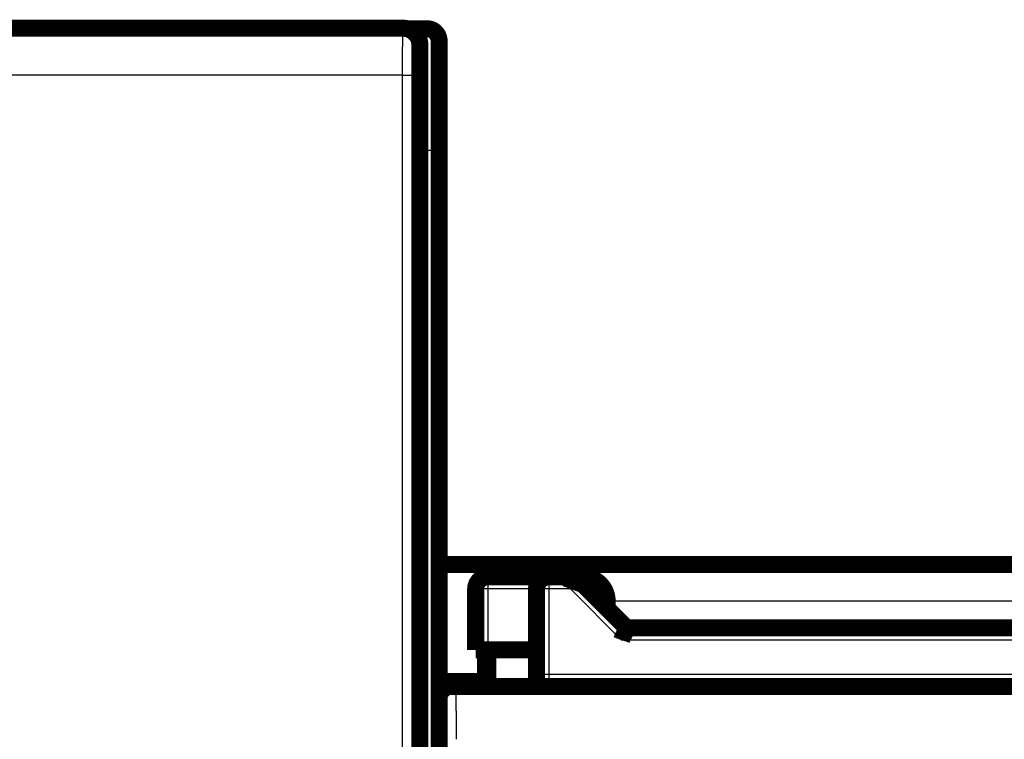
# Model space of a CAD drawing. Extents: x 36 to 826, y 11 to 567.
# Drawn here: x 505 to 545, y 248 to 278 of the extents above; entities that cross this region are included whole.
import ezdxf

# ---------------------------------------------------------------- set-up
doc = ezdxf.new("R2010")
doc.units = 0
doc.layers.add('4', color=7, linetype='CONTINUOUS')

msp = doc.modelspace()

# ---------------------------------------------------------------- linework, layer by layer
at = {"layer": '4', "color": 3, "linetype": 'CONTINUOUS'}
for p, q in [((521.76879, 272.28338), (521.76879, 277.28338)), ((520.76926, 275.37497), (458.79318, 275.37497)), ((520.75749, 236.76707), (520.76926, 275.37497)), ((521.46923, 275.35054), (521.45746, 236.74264)), ((521.76879, 272.28338), (521.48122, 272.28338)), ((521.76879, 235.18338), (521.76879, 272.28338)), ((522.26879, 272.28338), (521.76879, 272.28338)), ((524.26879, 254.78564), (524.26879, 254.28564)), ((526.76879, 254.78564), (526.76879, 254.28564)), ((524.26879, 254.28564), (523.76879, 254.28564)), ((524.26879, 254.28564), (524.26879, 251.78564)), ((526.26879, 254.28564), (524.26879, 254.28564)), ((526.76879, 254.28564), (526.26879, 254.28564)), ((527.66169, 254.28564), (526.76879, 254.28564)), ((526.76879, 254.28564), (526.76879, 250.78564)), ((529.76169, 252.18564), (527.66169, 254.28564)), ((567.36883, 253.78564), (529.16883, 253.78564)), ((566.7759, 252.18564), (529.76169, 252.18564)), ((526.26879, 250.78564), (526.76879, 250.78564)), ((526.76879, 250.78564), (569.76879, 250.78564)), ((526.76879, 250.78564), (526.76879, 250.28564)), ((522.76872, 250.28564), (522.94039, 250.11397)), ((522.94039, 250.11397), (573.5972, 250.11397)), ((522.44046, 249.61405), (522.26879, 249.78572))]:
    msp.add_line(p, q, dxfattribs=at)
at = {"layer": '4', "color": 40, "linetype": 'CONTINUOUS', "const_width": 0.7}
for points in [[(458.78185, 277.30518), (520.7806, 277.30518)], [(520.7806, 277.30518), (520.7806, 277.30518)], [(520.95391, 277.28338), (521.76879, 277.28338)], [(521.48122, 235.40518), (521.48122, 276.60518)], [(522.26879, 276.78338), (522.26879, 272.28338)], [(522.26879, 272.28338), (522.26879, 234.97627)], [(522.26879, 255.28564), (524.16879, 255.28564)], [(524.16879, 255.28564), (524.16879, 254.76659)], [(524.1688, 255.28564), (573.36879, 255.28564)], [(524.26879, 254.78564), (526.76879, 254.78564)], [(526.76879, 254.78564), (527.86879, 254.78564)], [(529.96879, 252.68564), (527.86879, 254.78564)], [(527.86879, 254.78564), (528.16879, 254.78564)], [(523.76879, 254.28564), (523.76879, 251.78564)], [(526.26879, 254.28564), (526.26879, 250.78564)], [(529.16879, 253.78564), (529.16879, 253.48564)], [(529.16879, 253.48564), (529.16879, 253.48559)], [(566.56879, 252.68564), (529.96879, 252.68564)], [(523.76879, 251.78564), (524.26879, 251.78564)], [(524.16879, 251.78564), (524.16879, 250.48564)], [(524.26879, 251.78564), (526.26879, 251.78564)], [(524.26879, 250.28564), (524.26879, 251.78564)], [(526.26879, 250.78564), (526.26879, 250.28566)], [(524.16879, 250.48564), (522.26879, 250.48564)], [(573.76887, 250.28564), (522.76872, 250.28564)]]:
    msp.add_lwpolyline(points, dxfattribs=at)
for points in [[(521.48122, 276.60518, 0.41423587), (520.78125, 277.3052)], [(522.26879, 276.78338, 0.41421356), (521.76879, 277.28338)], [(524.26879, 254.78564, 0.41421356), (523.76879, 254.28564)], [(526.76879, 254.78564, 0.41421356), (526.26879, 254.28564)], [(527.6617, 254.28566), (527.66738, 254.30092, -0.00216902), (527.67319, 254.31612, -0.00224112), (527.67913, 254.33125, -0.00218), (527.68518, 254.34631, -0.00197548), (527.69134, 254.36128, -0.00183124), (527.69758, 254.37615, -0.00170487), (527.70389, 254.39092, -0.00158955), (527.71025, 254.40557, -0.00145065), (527.71666, 254.42009, -0.00133349), (527.7231, 254.43449, -0.00120173), (527.72955, 254.44873, -0.00108755), (527.736, 254.46283, -0.00095494), (527.74244, 254.47676, -0.00083939), (527.74886, 254.49053, -0.00070458), (527.75523, 254.50411, -0.00058522), (527.76154, 254.5175, -0.00044467), (527.76779, 254.53069, -0.00031793), (527.77395, 254.54367, -0.00016784), (527.78001, 254.55643, -0.00002946), (527.78597, 254.56896, 0.00013505), (527.79179, 254.58126, 0.0002907), (527.79748, 254.59331, 0.00047623), (527.80301, 254.60509, 0.00065645), (527.80838, 254.61662, 0.00087116), (527.81356, 254.62787, 0.00108722), (527.81855, 254.63884, 0.00134617), (527.82332, 254.64951, 0.00160975), (527.82788, 254.65988, 0.00191993), (527.83219, 254.66993, 0.00226748), (527.83626, 254.67966, 0.00270342), (527.84005, 254.68906, 0.00310655), (527.84357, 254.69812, 0.00349905), (527.8468, 254.70682, 0.00367486), (527.84977, 254.71516, 0.00351155), (527.85247, 254.72311, 0.00344918), (527.85492, 254.73067, 0.00335622), (527.85713, 254.7378, 0.00332931), (527.85911, 254.74451, 0.0032187), (527.86087, 254.75076, 0.00318204), (527.86243, 254.75656, 0.00305412), (527.86378, 254.76187, 0.00305378), (527.86495, 254.7667, 0.00297871), (527.86594, 254.77103, 0.00289534), (527.86676, 254.77481, 0.00262224), (527.86742, 254.77798, 0.00284552), (527.86796, 254.78075, 0.00281576), (527.86843, 254.78333, 0.00293571), (527.86883, 254.78568, 0.00409005)], [(529.16879, 253.78564, 0.41421356), (528.16879, 254.78564)], [(529.76168, 252.18567), (529.7669, 252.20107, -0.00357507), (529.77233, 252.21638, -0.00370271), (529.77799, 252.23159, -0.00359081), (529.78385, 252.24671, -0.003221), (529.78988, 252.26171, -0.00295819), (529.79606, 252.2766, -0.00272697), (529.80238, 252.29137, -0.00251482), (529.80881, 252.30601, -0.0022602), (529.81532, 252.3205, -0.00204389), (529.82191, 252.33486, -0.00180122), (529.82854, 252.34906, -0.00158929), (529.8352, 252.3631, -0.00134402), (529.84186, 252.37697, -0.00112833), (529.84851, 252.39067, -0.00087756), (529.85511, 252.40418, -0.00065299), (529.86167, 252.4175, -0.00038924), (529.86814, 252.43062, -0.00014877), (529.87451, 252.44354, 0.0001347), (529.88075, 252.45625, 0.00040167), (529.88686, 252.46874, 0.00072027), (529.8928, 252.48099, 0.00101937), (529.89856, 252.49302, 0.00136657), (529.90411, 252.50479, 0.00173977), (529.90943, 252.51633, 0.00221865), (529.9145, 252.5276, 0.00254511), (529.91931, 252.53861, 0.00274269), (529.92385, 252.54933, 0.00280641), (529.92814, 252.55976, 0.00267159), (529.93217, 252.56988, 0.00260976), (529.93596, 252.57969, 0.00254858), (529.9395, 252.58914, 0.00251693), (529.94282, 252.59826, 0.00243758), (529.9459, 252.607, 0.00240265), (529.94876, 252.61537, 0.00232991), (529.9514, 252.62333, 0.00230077), (529.95383, 252.63089, 0.00222596), (529.95605, 252.63802, 0.00220209), (529.95808, 252.64472, 0.00213074), (529.9599, 252.65096, 0.00210713), (529.96155, 252.65674, 0.00202143), (529.963, 252.66202, 0.00202081), (529.96428, 252.66683, 0.0019714), (529.96539, 252.67113, 0.00191798), (529.96633, 252.67488, 0.0017395), (529.96709, 252.67802, 0.00188703), (529.96774, 252.68077, 0.00186719), (529.96831, 252.68331, 0.00195671), (529.96881, 252.68561, 0.00274553)], [(522.76872, 250.28564, 0.41399824), (522.26879, 249.78572)]]:
    msp.add_lwpolyline(points, format="xyb", dxfattribs=at)
at = {"layer": '4', "color": 3, "linetype": 'CONTINUOUS'}
for points in [[(520.76929, 275.375), (520.76929, 275.41883, -0.00003383), (520.76931, 275.46258, -0.00003407), (520.76932, 275.50627, -0.00003406), (520.76935, 275.54987, -0.0000338), (520.76938, 275.59336, -0.00003371), (520.76942, 275.63671, -0.00003369), (520.76946, 275.6799, -0.00003374), (520.76951, 275.72291, -0.00003378), (520.76956, 275.76573, -0.00003392), (520.76962, 275.80833, -0.00003407), (520.76968, 275.85068, -0.00003432), (520.76975, 275.89278, -0.00003458), (520.76983, 275.93459, -0.00003494), (520.76991, 275.9761, -0.00003532), (520.76999, 276.01728, -0.0000358), (520.77008, 276.05813, -0.00003632), (520.77018, 276.0986, -0.00003693), (520.77028, 276.13869, -0.00003756), (520.77039, 276.17837, -0.00003824), (520.7705, 276.21763, -0.00003889), (520.77062, 276.25644, -0.00003968), (520.77074, 276.2948, -0.0000405), (520.77086, 276.33268, -0.00004146), (520.77099, 276.37008, -0.00004246), (520.77113, 276.40695, -0.00004362), (520.77127, 276.44331, -0.00004483), (520.77141, 276.47911, -0.00004622), (520.77156, 276.51437, -0.00004769), (520.77171, 276.54903, -0.00004936), (520.77187, 276.5831, -0.00005114), (520.77203, 276.61655, -0.00005315), (520.77219, 276.64938, -0.00005529), (520.77236, 276.68155, -0.00005774), (520.77254, 276.71307, -0.0000604), (520.77271, 276.74389, -0.00006328), (520.7729, 276.77403, -0.00006619), (520.77308, 276.80344, -0.00006938), (520.77327, 276.83213, -0.00007255), (520.77346, 276.86008, -0.00007629), (520.77366, 276.8873, -0.00008028), (520.77385, 276.91374, -0.00008493), (520.77406, 276.93943, -0.00008987), (520.77426, 276.96432, -0.00009566), (520.77447, 276.98843, -0.00010191), (520.77468, 277.01172, -0.00010925), (520.77489, 277.03421, -0.00011726), (520.77511, 277.05585, -0.00012675), (520.77533, 277.07668, -0.00013722), (520.77555, 277.09663, -0.00014975), (520.77578, 277.11573, -0.00016375), (520.776, 277.13394, -0.00018076), (520.77623, 277.15128, -0.00020019), (520.77646, 277.16771, -0.00022341), (520.77669, 277.18325, -0.00024918), (520.77693, 277.19785, -0.00028011), (520.77716, 277.21157, -0.00031415), (520.7774, 277.22434, -0.00036324), (520.77764, 277.23621, -0.00042824), (520.77788, 277.24714, -0.00049141), (520.77812, 277.25715, -0.00054128), (520.77837, 277.2662, -0.00072017), (520.77861, 277.27435, -0.00109137), (520.77886, 277.28156, -0.0011082), (520.7791, 277.28778, -0.00045008), (520.77931, 277.29294, -0.00220114), (520.77959, 277.29741, -0.00823711), (520.78002, 277.30148, -0.01144765), (520.78057, 277.30514, -0.01285103)], [(521.48057, 276.60514), (521.48032, 276.60482, 0.26126344), (521.48007, 276.60389, 0.04270262), (521.47982, 276.60231, 0.015413), (521.47957, 276.60012, 0.00801247), (521.47933, 276.5973, 0.00481651), (521.47908, 276.59387, 0.00326165), (521.47883, 276.5898, 0.00232755), (521.47859, 276.58514, 0.00176463), (521.47834, 276.57985, 0.00137255), (521.4781, 276.57396, 0.0011087), (521.47786, 276.56745, 0.00090845), (521.47762, 276.56035, 0.00076433), (521.47738, 276.55263, 0.00064856), (521.47714, 276.54433, 0.00056137), (521.4769, 276.53542, 0.00048863), (521.47667, 276.52592, 0.00043223), (521.47643, 276.51582, 0.00038315), (521.4762, 276.50515, 0.00034372), (521.47597, 276.49387, 0.00030803), (521.47575, 276.48204, 0.00027804), (521.47552, 276.46962, 0.00025185), (521.4753, 276.45665, 0.00023034), (521.47508, 276.44312, 0.00021109), (521.47487, 276.42905, 0.00019497), (521.47465, 276.41443, 0.00018038), (521.47444, 276.39929, 0.00016806), (521.47423, 276.38362, 0.00015677), (521.47403, 276.36744, 0.00014716), (521.47383, 276.35074, 0.00013825), (521.47363, 276.33356, 0.00013064), (521.47343, 276.31587, 0.0001235), (521.47324, 276.2977, 0.00011736), (521.47305, 276.27904, 0.00011161), (521.47287, 276.25993, 0.00010673), (521.47269, 276.24034, 0.00010183), (521.47251, 276.22031, 0.00009736), (521.47234, 276.19982, 0.00009293), (521.47217, 276.17891, 0.00008883), (521.472, 276.15757, 0.00008505), (521.47184, 276.13583, 0.00008177), (521.47169, 276.11368, 0.00007867), (521.47153, 276.09115, 0.00007594), (521.47138, 276.06823, 0.00007337), (521.47124, 276.04496, 0.00007111), (521.4711, 276.02133, 0.00006897), (521.47097, 275.99736, 0.0000671), (521.47084, 275.97305, 0.00006533), (521.47071, 275.94843, 0.00006379), (521.47059, 275.9235, 0.00006231), (521.47047, 275.89827, 0.00006104), (521.47036, 275.87275, 0.00005984), (521.47026, 275.84696, 0.00005886), (521.47015, 275.8209, 0.00005765), (521.47006, 275.79459, 0.00005628), (521.46997, 275.76804, 0.0000547), (521.46988, 275.74128, 0.00005295), (521.4698, 275.71431, 0.0000521), (521.46972, 275.68712, 0.0000519), (521.46965, 275.65969, 0.00004943), (521.46959, 275.63222, 0.00004537), (521.46953, 275.60476, 0.00004903), (521.46947, 275.5767, 0.00005715), (521.46942, 275.54784, 0.00004292), (521.46937, 275.52066, 0.00001509), (521.46933, 275.49602, 0.00005906), (521.4693, 275.46421, 0.00009958), (521.46925, 275.41504, 0.00004827), (521.4692, 275.35052, 0.00002553)], [(520.76929, 275.375), (520.80249, 275.37497, -0.00044508), (520.83613, 275.37487, -0.00042481), (520.87025, 275.37471, -0.00042249), (520.90469, 275.3745, -0.00044636), (520.9393, 275.37421, -0.00046416), (520.97396, 275.37386, -0.0004817), (521.0085, 275.37345, -0.00050137), (521.0428, 275.37297, -0.0005286), (521.07666, 275.37241, -0.00055797), (521.10995, 275.37179, -0.00059354), (521.14249, 275.37111, -0.00063437), (521.17413, 275.37036, -0.00068306), (521.20469, 275.36955, -0.000742), (521.23406, 275.36867, -0.00081197), (521.26205, 275.36775, -0.00089621), (521.28859, 275.36677, -0.00099182), (521.31349, 275.36574, -0.00112798), (521.33673, 275.36467, -0.00130459), (521.35815, 275.36356, -0.00148571), (521.37775, 275.36243, -0.00163712), (521.3954, 275.36127, -0.00211776), (521.41118, 275.36008, -0.003066), (521.42502, 275.35885, -0.00319238), (521.43683, 275.35767, -0.00166555), (521.4465, 275.35661, -0.0060726), (521.45481, 275.35525, -0.02064439), (521.46239, 275.3532, -0.02719244), (521.4692, 275.35052, -0.02915082)], [(522.44047, 249.61404), (522.44064, 249.62725, -0.00645824), (522.44116, 249.6404, -0.00651608), (522.44202, 249.65351, -0.00652988), (522.44322, 249.66656, -0.00650451), (522.44476, 249.67955, -0.00649603), (522.44663, 249.69247, -0.00649024), (522.44884, 249.70532, -0.0064868), (522.45137, 249.71808, -0.00647857), (522.45424, 249.73076, -0.00647494), (522.45742, 249.74335, -0.00646938), (522.46094, 249.75584, -0.00646696), (522.46477, 249.76823, -0.00646334), (522.46893, 249.7805, -0.00646214), (522.47339, 249.79267, -0.00646081), (522.47818, 249.8047, -0.00646097), (522.48327, 249.81662, -0.00646197), (522.48867, 249.82839, -0.00646351), (522.49438, 249.84003, -0.00646685), (522.50039, 249.85152, -0.00646967), (522.5067, 249.86286, -0.00647515), (522.51332, 249.87404, -0.00647921), (522.52023, 249.88506, -0.00648688), (522.52743, 249.8959, -0.00649155), (522.53493, 249.90657, -0.00650028), (522.54272, 249.91706, -0.00650646), (522.55079, 249.92736, -0.00651838), (522.55915, 249.93747, -0.00652182), (522.56779, 249.94738, -0.00652977), (522.57671, 249.95708, -0.00654093), (522.58591, 249.96657, -0.00655818), (522.59539, 249.97585, -0.00654987), (522.60513, 249.98489, -0.00657146), (522.6151, 249.99367, -0.0065819), (522.62529, 250.00217, -0.00657549), (522.63567, 250.01037, -0.00658322), (522.64623, 250.01828, -0.00656291), (522.65699, 250.02589, -0.00655046), (522.66791, 250.03321, -0.0065423), (522.67901, 250.04022, -0.00653831), (522.69027, 250.04693, -0.00652814), (522.7017, 250.05333, -0.00652083), (522.71327, 250.05943, -0.00651019), (522.72499, 250.06521, -0.00651065), (522.73684, 250.07068, -0.0065165), (522.74884, 250.07584, -0.00649766), (522.76095, 250.08068, -0.0064552), (522.77318, 250.0852, -0.00650959), (522.78554, 250.08941, -0.00664153), (522.79803, 250.09329, -0.00645313), (522.81056, 250.09684, -0.00602444), (522.82312, 250.10006, -0.00665485), (522.83597, 250.10296, -0.00795094), (522.84922, 250.10553, -0.00602541), (522.86171, 250.10776, -0.00203008), (522.87304, 250.1096, -0.00853336), (522.88772, 250.1112, -0.01474379), (522.91049, 250.11267, -0.00717591), (522.94041, 250.11398, -0.00377915)], [(522.94041, 250.11398), (522.9413, 250.11238, -0.09304516), (522.94218, 250.10945, -0.03357989), (522.94303, 250.10517, -0.01617894), (522.94386, 250.09957, -0.00954135), (522.94467, 250.09263, -0.00618538), (522.94546, 250.0844, -0.0043823), (522.94623, 250.07484, -0.00322716), (522.94698, 250.06402, -0.00249193), (522.94771, 250.05188, -0.00196491), (522.94842, 250.03849, -0.00159754), (522.94911, 250.02381, -0.00131492), (522.94978, 250.00789, -0.0011053), (522.95044, 249.99069, -0.00093654), (522.95107, 249.97228, -0.00080582), (522.9517, 249.95261, -0.00069716), (522.9523, 249.93174, -0.00061013), (522.95289, 249.90964, -0.00053611), (522.95347, 249.88634, -0.00047522), (522.95403, 249.86183, -0.00042255), (522.95457, 249.83615, -0.00037824), (522.95511, 249.80927, -0.00033944), (522.95563, 249.78124, -0.00030617), (522.95613, 249.75203, -0.00027674), (522.95663, 249.72168, -0.00025106), (522.95711, 249.69017, -0.00022825), (522.95758, 249.65754, -0.00020811), (522.95804, 249.62376, -0.0001899), (522.9585, 249.58889, -0.0001733), (522.95894, 249.5529, -0.00015867), (522.95937, 249.51596, -0.00014673), (522.95979, 249.47815, -0.00013852), (522.96019, 249.43953, -0.00013263), (522.96059, 249.40008, -0.00012681), (522.96097, 249.35986, -0.00012155), (522.96134, 249.31886, -0.0001167), (522.9617, 249.27714, -0.00011248), (522.96204, 249.23468, -0.00010851), (522.96238, 249.19154, -0.00010504), (522.9627, 249.14772, -0.00010178), (522.963, 249.10327, -0.00009895), (522.96329, 249.05817, -0.00009624), (522.96357, 249.0125, -0.00009387), (522.96384, 248.96623, -0.00009174), (522.96409, 248.91942, -0.00009002), (522.96433, 248.87207, -0.00008801), (522.96455, 248.82423, -0.00008598), (522.96476, 248.77592, -0.00008531), (522.96495, 248.7271, -0.00008589), (522.96513, 248.67777, -0.00008226), (522.9653, 248.62824, -0.0000759), (522.96545, 248.57862, -0.00008319), (522.96558, 248.52781, -0.00009871), (522.9657, 248.47542, -0.00007382), (522.9658, 248.42602, -0.00002413), (522.96589, 248.38118, -0.0001045), (522.96596, 248.32304, -0.00017925), (522.96602, 248.23284, -0.00008653), (522.96608, 248.1143, -0.00004536)], [(522.46622, 248.1143), (522.46619, 248.16962, 0.00020533), (522.46612, 248.22486, 0.00020825), (522.466, 248.28002, 0.00020669), (522.46584, 248.33504, 0.00020109), (522.46563, 248.38981, 0.00019818), (522.46538, 248.44429, 0.00019636), (522.46509, 248.49839, 0.00019554), (522.46476, 248.55205, 0.00019468), (522.46439, 248.60518, 0.00019522), (522.46399, 248.65775, 0.00019604), (522.46355, 248.70965, 0.00019825), (522.46307, 248.76083, 0.00020079), (522.46256, 248.81121, 0.00020487), (522.46202, 248.86073, 0.00020946), (522.46145, 248.9093, 0.00021581), (522.46084, 248.95689, 0.00022292), (522.46021, 249.00338, 0.00023215), (522.45955, 249.04874, 0.00024252), (522.45886, 249.09286, 0.00025559), (522.45815, 249.13572, 0.00027043), (522.45742, 249.1772, 0.00028876), (522.45666, 249.21728, 0.00030966), (522.45588, 249.25582, 0.00033599), (522.45508, 249.29283, 0.00036713), (522.45426, 249.32817, 0.00040421), (522.45342, 249.36184, 0.00044619), (522.45256, 249.39368, 0.00050738), (522.45169, 249.42372, 0.0005908), (522.45081, 249.4518, 0.00066516), (522.44991, 249.47792, 0.00071926), (522.44901, 249.50192, 0.00094953), (522.44808, 249.52388, 0.00143393), (522.44712, 249.54369, 0.00140297), (522.44621, 249.56104, 0.00049594), (522.44538, 249.57566, 0.00275178), (522.44431, 249.58882, 0.00986343), (522.44265, 249.60167, 0.01200003), (522.44047, 249.61404, 0.01153336)]]:
    msp.add_lwpolyline(points, format="xyb", dxfattribs=at)

doc.saveas('drawing.dxf')
